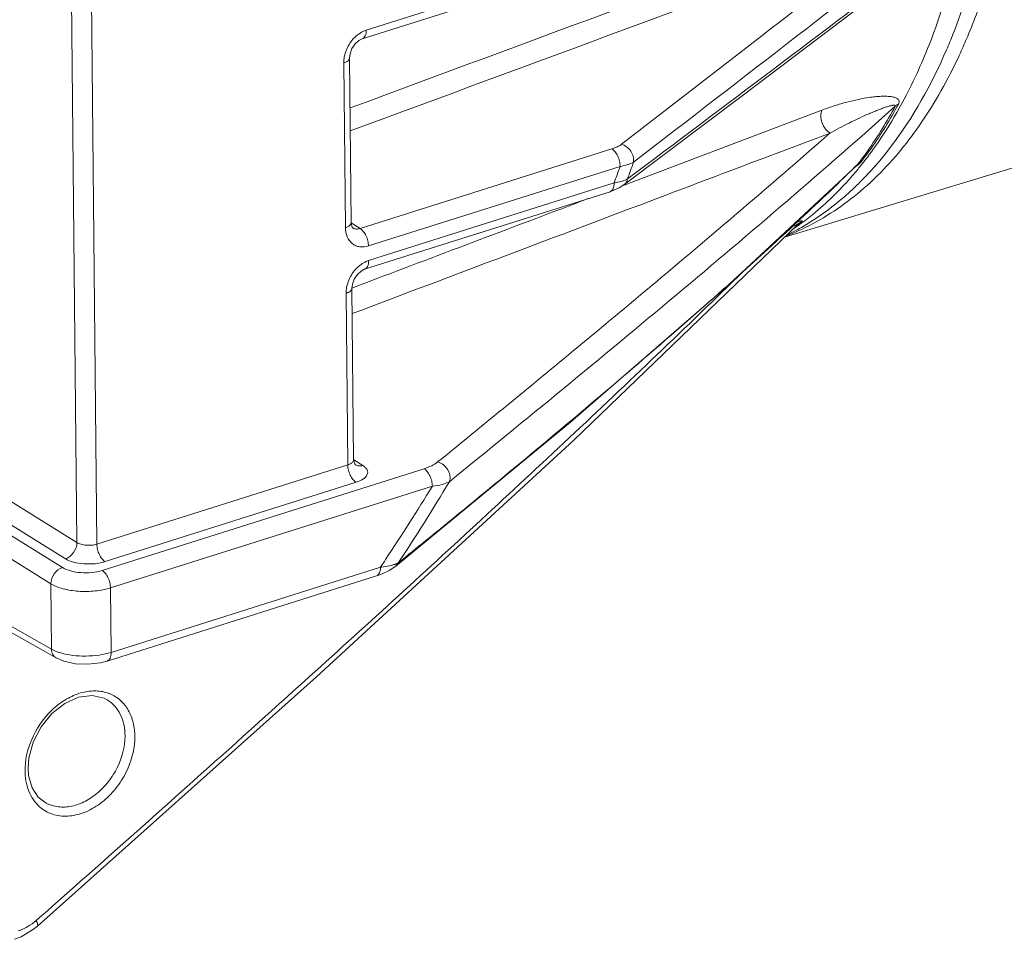
# Model space of a CAD drawing. Units: inches. Extents: x 2061 to 4127, y -392 to 1072.
# Drawn here: x 2261 to 2331, y 570 to 635 of the extents above; entities that cross this region are included whole.
import ezdxf

# ---------------------------------------------------------------- set-up
doc = ezdxf.new("R2010")
doc.units = ezdxf.units.IN
doc.header["$MEASUREMENT"] = 0
doc.layers.get('0').update_dxf_attribs({"lineweight": 18})

msp = doc.modelspace()

# ---------------------------------------------------------------- linework, layer by layer
for p, q in [((2265.733, 659.233), (2266.355, 597.823)), ((2264.326, 659.176), (2264.945, 597.942)), ((2285.442, 634.239), (2306.587, 640.924)), ((2285.154, 633.621), (2306.299, 640.306)), ((2284.256, 632.261), (2284.374, 620.597)), ((2283.846, 631.915), (2283.964, 620.251)), ((2317.726, 628.575), (2303.703, 623.263)), ((2315.083, 619.574), (2341.318, 627.534)), ((2318.301, 626.952), (2313.409, 625.101)), ((2302.841, 625.823), (2285.008, 620.185)), ((2303.43, 624.587), (2285.597, 618.949)), ((2310.987, 616.07), (2320.237, 624.708)), ((2320.067, 624.546), (2320.234, 624.71)), ((2320.234, 624.71), (2320.269, 624.744)), ((2320.236, 624.707), (2320.237, 624.708)), ((2320.237, 624.708), (2320.269, 624.744)), ((2285.608, 617.916), (2302.999, 623.414)), ((2302.855, 622.844), (2303.348, 623.058)), ((2303.348, 623.058), (2303.697, 623.278)), ((2303.703, 623.263), (2303.628, 623.235)), ((2285.319, 617.297), (2302.71, 622.796)), ((2302.71, 622.796), (2302.855, 622.844)), ((2302.71, 622.796), (2302.71, 622.796)), ((2284.372, 620.593), (2285.008, 620.185)), ((2284.491, 620.23), (2284.491, 620.231)), ((2300.144, 605.185), (2316.057, 620.513)), ((2316.023, 620.469), (2316.064, 620.499)), ((2316.057, 620.513), (2316.057, 620.513)), ((2316.06, 620.413), (2316.09, 620.434)), ((2316.064, 620.499), (2316.114, 620.536)), ((2316.09, 620.434), (2316.14, 620.47)), ((2316.1, 620.552), (2316.102, 620.554)), ((2316.103, 620.554), (2316.102, 620.554)), ((2316.223, 620.238), (2316.275, 620.268)), ((2315.208, 619.695), (2315.813, 620.011)), ((2315.813, 620.011), (2315.814, 620.012)), ((2316.225, 620.103), (2316.276, 620.126)), ((2285.646, 616.435), (2284.41, 615.968)), ((2284.011, 615.592), (2284.134, 603.444)), ((2284.421, 615.938), (2284.544, 603.801)), ((2284.134, 603.444), (2266.355, 597.823)), ((2284.55, 603.811), (2285.198, 603.396)), ((2284.659, 603.455), (2284.659, 603.455)), ((2264.945, 597.942), (2257.246, 602.722)), ((2289.535, 603.172), (2266.73, 595.963)), ((2284.723, 602.208), (2266.943, 596.587)), ((2264.125, 596.793), (2256.441, 601.563)), ((2290.123, 601.936), (2267.319, 594.727)), ((2263.912, 596.169), (2255.622, 601.315)), ((2263.092, 595.019), (2254.807, 600.163)), ((2287.733, 596.515), (2287.542, 596.264)), ((2267.365, 590.161), (2286.45, 596.195)), ((2286.466, 595.681), (2287.067, 595.951)), ((2287.067, 595.951), (2287.542, 596.264)), ((2287.542, 596.264), (2287.542, 596.263)), ((2254.859, 595.075), (2263.139, 590.389)), ((2267.077, 589.543), (2286.162, 595.576)), ((2286.161, 595.576), (2286.466, 595.681)), ((2286.162, 595.576), (2286.161, 595.576)), ((2255.18, 594.456), (2263.465, 589.767)), ((2263.139, 590.389), (2263.092, 595.019)), ((2267.365, 590.161), (2267.319, 594.727)), ((2267.075, 586.804), (2267.077, 586.802)), ((2261.519, 581.426), (2261.48, 581.989)), ((2262.664, 579.537), (2262.662, 579.538)), ((2260.517, 569.833), (2260.991, 570.018))]:
    msp.add_line(p, q)
for points in [[(2303.696, 623.277), (2312.178, 629.665), (2320.12, 635.683)], [(2284.256, 632.261), (2284.292, 632.564), (2284.429, 632.93), (2284.649, 633.258), (2284.91, 633.496), (2285.154, 633.621)], [(2284.491, 620.23), (2284.445, 620.282), (2284.389, 620.44), (2284.374, 620.597)], [(2316.057, 620.513), (2316.091, 620.544), (2316.1, 620.552)], [(2284.421, 615.938), (2284.457, 616.241), (2284.594, 616.607), (2284.814, 616.934), (2285.075, 617.173), (2285.319, 617.297)], [(2287.542, 596.263), (2299.906, 606.475), (2310.987, 616.07)], [(2262.14, 570.764), (2281.918, 588.417), (2300.144, 605.185)], [(2284.67, 603.447), (2284.677, 603.442), (2284.625, 603.507), (2284.554, 603.7), (2284.544, 603.801)], [(2263.462, 589.77), (2264.006, 589.534), (2264.832, 589.357), (2265.722, 589.321), (2266.612, 589.424), (2267.079, 589.543)], [(2261.48, 581.989), (2261.533, 582.667), (2261.841, 583.803), (2262.4, 584.882), (2263.164, 585.819), (2264.074, 586.539), (2265.055, 586.982), (2266.018, 587.107), (2266.871, 586.91), (2267.077, 586.802)], [(2262.662, 579.538), (2262.206, 579.904), (2261.762, 580.575), (2261.519, 581.426)], [(2260.991, 570.018), (2261.806, 570.495), (2262.14, 570.764)]]:
    msp.add_lwpolyline(points)
for centre, radius, start, end in [((-701.937, 4533.325), 4930.902, 307.566912, 307.908051), ((-700.727, 4523.962), 4921.22, 307.623281, 307.916087), ((70.192, 3604.969), 3725.27, 306.842967, 307.240081), ((2288.919, 649.089), 40.988, 336.64869, 338.39194), ((2292.019, 648.848), 39.044, 335.23014, 337.03103), ((2292.998, 648.399), 37.967, 335.03849, 335.22575), ((2289.912, 647.108), 38.037, 334.86581, 335.19495), ((1912.207, 1089.862), 615.79, 310.427624, 311.259305), ((2236.565, 648.497), 71.011, 339.31522, 340.3234), ((2236.71, 648.26), 71.587, 339.93791, 340.94266), ((2161.985, 786.075), 226.012, 312.94237, 314.38227), ((2300.566, 640.62), 25.531, 320.07695, 321.02436), ((2301.052, 640.213), 24.897, 318.76848, 320.07826), ((2105.608, 846.811), 308.881, 311.88985, 312.92248), ((2304.797, 636.213), 19.404, 304.14516, 305.48385), ((2322.966, 609.152), 13.316, 122.42669, 122.82836), ((2307.176, 636.054), 18.22, 298.29936, 299.76929), ((2316.535, 619.983), 0.716, 113.11332, 127.12364), ((2304.204, 636.528), 19.939, 306.67746, 307.18101), ((2308.858, 635.91), 17.439, 291.53195, 292.06838), ((2308.832, 635.972), 17.507, 292.06911, 293.60779), ((2308.788, 636.074), 17.618, 293.60782, 294.97018), ((2057.18, 900.782), 381.393, 311.39262, 311.8921), ((1979.114, 989.88), 499.853, 310.40904, 311.35268), ((2146.307, 689.163), 169.071, 326.77134, 329.06567), ((2142.873, 692.115), 172.67, 326.47216, 328.51582), ((2126.706, 702.696), 191.991, 326.30844, 326.50472), ((2264.908, 593.888), 3.93, 250.84804, 253.63468), ((2266.272, 584.777), 2.647, 67.13122, 71.62037), ((2266.029, 581.806), 4.763, 177.60097, 179.94323), ((2259.615, 573.925), 3.688, 300.04871, 311.36996)]:
    msp.add_arc(centre, radius, start, end)
for points, knots in [([(2327.026, 633.995), (2327.72, 635.745), (2328.921, 639.48), (2330.15, 645.449), (2330.858, 651.918), (2330.974, 656.391), (2330.95, 658.688)], [0, 0, 0, 0, 0.224556, 0.466844, 0.725903, 1, 1, 1, 1]), ([(2327.967, 633.612), (2328.204, 634.17), (2329.139, 636.521), (2329.871, 638.95), (2330.33, 640.816)], [0, 0, 0, 0, 0.239985, 1, 1, 1, 1]), ([(2324.44, 631.15), (2324.751, 631.823), (2325.978, 634.695), (2326.89, 637.696), (2327.439, 640.011)], [0, 0, 0, 0, 0.237614, 1, 1, 1, 1]), ([(2285.442, 634.239), (2285.356, 634.212), (2284.999, 634.065), (2284.69, 633.813), (2284.496, 633.592)], [0, 0, 0, 0, 0.235746, 1, 1, 1, 1]), ([(2285.154, 633.621), (2285.199, 633.635), (2285.289, 633.692), (2285.38, 633.836), (2285.433, 634.024), (2285.443, 634.164), (2285.442, 634.239)], [0, 0, 0, 0, 0.196373, 0.421635, 0.690166, 1, 1, 1, 1]), ([(2284.496, 633.592), (2284.291, 633.358), (2284.072, 632.995), (2283.945, 632.601), (2283.919, 632.501)], [0, 0, 0, 0, 0.751604, 1, 1, 1, 1]), ([(2320.983, 624.052), (2321.539, 624.646), (2323.783, 627.31), (2325.493, 630.397), (2326.549, 632.843)], [0, 0, 0, 0, 0.234034, 1, 1, 1, 1]), ([(2283.919, 632.501), (2283.907, 632.452), (2283.864, 632.26), (2283.844, 632.062), (2283.846, 631.915)], [0, 0, 0, 0, 0.25683, 1, 1, 1, 1]), ([(2284.256, 632.261), (2284.256, 632.227), (2284.233, 632.151), (2284.144, 632.057), (2284.011, 631.975), (2283.905, 631.934), (2283.846, 631.915)], [0, 0, 0, 0, 0.180524, 0.39895, 0.672702, 1, 1, 1, 1]), ([(2323.733, 626.265), (2324.083, 626.713), (2325.489, 628.638), (2326.653, 630.733), (2327.418, 632.377)], [0, 0, 0, 0, 0.238835, 1, 1, 1, 1]), ([(2320.415, 624.562), (2320.79, 625.026), (2322.298, 627.028), (2323.538, 629.225), (2324.348, 630.952)], [0, 0, 0, 0, 0.238371, 1, 1, 1, 1]), ([(2323.148, 629.003), (2323.173, 629.05), (2323.208, 629.139), (2323.179, 629.31), (2323.01, 629.439), (2322.769, 629.51), (2322.484, 629.55), (2322.168, 629.56), (2321.829, 629.549), (2321.472, 629.52), (2320.966, 629.456), (2320.302, 629.337), (2319.475, 629.142), (2318.609, 628.891), (2318.024, 628.688), (2317.726, 628.575)], [0, 0, 0, 0, 0.027118, 0.046646, 0.08309, 0.125844, 0.174587, 0.228075, 0.285408, 0.345982, 0.409385, 0.543632, 0.686885, 0.83882, 1, 1, 1, 1]), ([(2322.919, 628.849), (2320.395, 626.59), (2315.259, 622.105), (2304.752, 613.209), (2296.725, 606.627), (2291.329, 602.251)], [0, 0, 0, 0, 0.246049, 0.495301, 1, 1, 1, 1]), ([(2317.726, 628.575), (2317.663, 628.451), (2317.617, 628.136), (2317.713, 627.667), (2317.937, 627.239), (2318.172, 627.016), (2318.301, 626.952)], [0, 0, 0, 0, 0.224879, 0.494412, 0.767237, 1, 1, 1, 1]), ([(2322.919, 628.849), (2322.925, 628.862), (2322.931, 628.891), (2322.898, 628.916), (2322.861, 628.923), (2322.818, 628.924), (2322.769, 628.919), (2322.697, 628.908), (2322.601, 628.888), (2322.48, 628.855), (2322.353, 628.817), (2322.221, 628.774), (2322.038, 628.71), (2321.803, 628.622), (2321.514, 628.508), (2321.218, 628.384), (2320.59, 628.112), (2319.608, 627.649), (2318.744, 627.198), (2318.301, 626.952)], [0, 0, 0, 0, 0.008483, 0.014575, 0.021856, 0.030449, 0.040089, 0.050551, 0.07335, 0.098026, 0.124114, 0.151322, 0.179458, 0.238002, 0.299028, 0.362111, 0.426983, 0.701706, 1, 1, 1, 1]), ([(2320.269, 624.744), (2320.51, 625.057), (2321.478, 626.368), (2322.332, 627.763), (2322.919, 628.849)], [0, 0, 0, 0, 0.242298, 1, 1, 1, 1]), ([(2320.501, 624.904), (2320.742, 625.216), (2321.708, 626.526), (2322.561, 627.918), (2323.148, 629.003)], [0, 0, 0, 0, 0.242298, 1, 1, 1, 1]), ([(2323.148, 629.003), (2323.126, 628.994), (2323.042, 628.954), (2322.967, 628.898), (2322.919, 628.849)], [0, 0, 0, 0, 0.258316, 1, 1, 1, 1]), ([(2303.515, 626.151), (2303.424, 626.08), (2303.205, 625.953), (2302.97, 625.864), (2302.841, 625.823)], [0, 0, 0, 0, 0.460804, 1, 1, 1, 1]), ([(2303.43, 624.587), (2303.428, 624.71), (2303.393, 624.963), (2303.269, 625.316), (2303.089, 625.616), (2302.927, 625.772), (2302.841, 625.823)], [0, 0, 0, 0, 0.262407, 0.534698, 0.788184, 1, 1, 1, 1]), ([(2304.373, 624.886), (2304.419, 625.15), (2304.255, 625.727), (2303.782, 626.085), (2303.515, 626.151)], [0, 0, 0, 0, 0.493885, 1, 1, 1, 1]), ([(2316.276, 620.126), (2317.693, 620.792), (2320.451, 622.571), (2322.701, 624.945), (2323.733, 626.265)], [0, 0, 0, 0, 0.482993, 1, 1, 1, 1]), ([(2313.409, 625.101), (2310.996, 624.188), (2301.341, 620.536), (2291.685, 616.89), (2284.44, 614.157)], [0, 0, 0, 0, 0.249908, 1, 1, 1, 1]), ([(2304.373, 624.886), (2304.244, 624.811), (2303.934, 624.687), (2303.61, 624.616), (2303.43, 624.587)], [0, 0, 0, 0, 0.449555, 1, 1, 1, 1]), ([(2320.057, 624.539), (2320.091, 624.56), (2320.213, 624.641), (2320.332, 624.73), (2320.41, 624.805)], [0, 0, 0, 0, 0.267674, 1, 1, 1, 1]), ([(2320.501, 624.904), (2320.478, 624.895), (2320.393, 624.854), (2320.317, 624.795), (2320.269, 624.744)], [0, 0, 0, 0, 0.255203, 1, 1, 1, 1]), ([(2320.41, 624.805), (2320.419, 624.813), (2320.451, 624.845), (2320.481, 624.878), (2320.501, 624.904)], [0, 0, 0, 0, 0.275929, 1, 1, 1, 1]), ([(2303.591, 623.55), (2303.624, 623.561), (2303.748, 623.604), (2303.869, 623.656), (2303.953, 623.703)], [0, 0, 0, 0, 0.27135, 1, 1, 1, 1]), ([(2303.953, 623.703), (2303.936, 623.618), (2303.877, 623.457), (2303.762, 623.327), (2303.697, 623.278)], [0, 0, 0, 0, 0.511566, 1, 1, 1, 1]), ([(2316.14, 620.47), (2316.465, 620.704), (2317.771, 621.707), (2318.955, 622.867), (2319.776, 623.803)], [0, 0, 0, 0, 0.243405, 1, 1, 1, 1]), ([(2316.275, 620.268), (2317.131, 620.762), (2318.801, 621.914), (2320.279, 623.299), (2320.983, 624.052)], [0, 0, 0, 0, 0.489548, 1, 1, 1, 1]), ([(2302.999, 623.414), (2302.999, 623.339), (2302.99, 623.199), (2302.936, 623.011), (2302.845, 622.867), (2302.755, 622.81), (2302.71, 622.796)], [0, 0, 0, 0, 0.309845, 0.578375, 0.803629, 1, 1, 1, 1]), ([(2302.999, 623.414), (2303.052, 623.422), (2303.252, 623.457), (2303.449, 623.504), (2303.591, 623.55)], [0, 0, 0, 0, 0.268172, 1, 1, 1, 1]), ([(2311.539, 621.107), (2308.087, 618.163), (2301.101, 612.309), (2294.05, 606.533), (2290.499, 603.646)], [0, 0, 0, 0, 0.497774, 1, 1, 1, 1]), ([(2284.223, 620.371), (2284.206, 620.359), (2284.124, 620.309), (2284.035, 620.272), (2283.964, 620.251)], [0, 0, 0, 0, 0.224951, 1, 1, 1, 1]), ([(2283.964, 620.251), (2283.966, 620.029), (2284.038, 619.601), (2284.353, 619.162), (2284.693, 618.958), (2285.083, 618.849), (2285.399, 618.886), (2285.597, 618.949)], [0, 0, 0, 0, 0.270926, 0.512505, 0.629315, 0.747677, 1, 1, 1, 1]), ([(2284.374, 620.597), (2284.374, 620.556), (2284.339, 620.462), (2284.266, 620.401), (2284.223, 620.371)], [0, 0, 0, 0, 0.439028, 1, 1, 1, 1]), ([(2285.008, 620.185), (2284.921, 620.155), (2284.74, 620.126), (2284.563, 620.184), (2284.491, 620.23)], [0, 0, 0, 0, 0.519332, 1, 1, 1, 1]), ([(2285.008, 620.185), (2285.094, 620.134), (2285.256, 619.978), (2285.437, 619.678), (2285.561, 619.325), (2285.596, 619.073), (2285.597, 618.949)], [0, 0, 0, 0, 0.211816, 0.465302, 0.737593, 1, 1, 1, 1]), ([(2316.057, 620.513), (2316.06, 620.516), (2316.064, 620.521), (2316.072, 620.528), (2316.068, 620.534), (2316.06, 620.53), (2316.05, 620.526), (2316.03, 620.516), (2316, 620.5), (2315.961, 620.476), (2315.902, 620.441), (2315.856, 620.412), (2315.825, 620.392)], [0, 0, 0, 0, 0.04618, 0.071316, 0.081213, 0.104261, 0.143184, 0.194593, 0.323619, 0.475397, 0.641493, 1, 1, 1, 1]), ([(2316.254, 620.641), (2316.273, 620.656), (2316.3, 620.677), (2316.323, 620.704), (2316.332, 620.719), (2316.326, 620.732), (2316.309, 620.734), (2316.288, 620.733), (2316.26, 620.729), (2316.226, 620.721), (2316.171, 620.707), (2316.095, 620.682), (2315.995, 620.648), (2315.925, 620.622), (2315.889, 620.608)], [0, 0, 0, 0, 0.128052, 0.168443, 0.19325, 0.210031, 0.234349, 0.271565, 0.321235, 0.381831, 0.45174, 0.613896, 0.798686, 1, 1, 1, 1]), ([(2285.608, 617.916), (2285.521, 617.888), (2285.164, 617.742), (2284.855, 617.49), (2284.661, 617.269)], [0, 0, 0, 0, 0.235746, 1, 1, 1, 1]), ([(2285.319, 617.297), (2285.364, 617.312), (2285.454, 617.369), (2285.545, 617.512), (2285.599, 617.701), (2285.608, 617.841), (2285.608, 617.916)], [0, 0, 0, 0, 0.196373, 0.421635, 0.690166, 1, 1, 1, 1]), ([(2262.053, 571.158), (2266.289, 574.896), (2274.747, 582.407), (2287.354, 593.788), (2299.865, 605.338), (2308.092, 613.182), (2312.164, 617.16)], [0, 0, 0, 0, 0.249169, 0.498777, 0.748977, 1, 1, 1, 1]), ([(2284.661, 617.269), (2284.457, 617.035), (2284.237, 616.671), (2284.11, 616.277), (2284.085, 616.178)], [0, 0, 0, 0, 0.751604, 1, 1, 1, 1]), ([(2284.085, 616.178), (2284.072, 616.129), (2284.029, 615.937), (2284.01, 615.739), (2284.011, 615.592)], [0, 0, 0, 0, 0.25683, 1, 1, 1, 1]), ([(2284.421, 615.938), (2284.421, 615.903), (2284.398, 615.827), (2284.309, 615.733), (2284.176, 615.652), (2284.07, 615.611), (2284.011, 615.592)], [0, 0, 0, 0, 0.180524, 0.39895, 0.672702, 1, 1, 1, 1]), ([(2287.733, 596.515), (2289.039, 597.572), (2294.211, 601.78), (2299.342, 606.039), (2303.139, 609.274)], [0, 0, 0, 0, 0.251942, 1, 1, 1, 1]), ([(2284.544, 603.801), (2284.544, 603.765), (2284.514, 603.662), (2284.363, 603.531), (2284.219, 603.471), (2284.134, 603.444)], [0, 0, 0, 0, 0.187124, 0.535009, 1, 1, 1, 1]), ([(2284.134, 603.444), (2284.135, 603.32), (2284.17, 603.068), (2284.294, 602.715), (2284.475, 602.415), (2284.637, 602.259), (2284.723, 602.208)], [0, 0, 0, 0, 0.262407, 0.534698, 0.788184, 1, 1, 1, 1]), ([(2284.659, 603.455), (2284.734, 603.407), (2284.917, 603.346), (2285.106, 603.369), (2285.198, 603.396)], [0, 0, 0, 0, 0.479824, 1, 1, 1, 1]), ([(2290.499, 603.646), (2290.371, 603.542), (2290.057, 603.359), (2289.72, 603.231), (2289.535, 603.172)], [0, 0, 0, 0, 0.458757, 1, 1, 1, 1]), ([(2291.329, 602.251), (2291.378, 602.381), (2291.402, 602.686), (2291.241, 603.117), (2290.93, 603.47), (2290.645, 603.612), (2290.499, 603.646)], [0, 0, 0, 0, 0.231633, 0.486602, 0.749654, 1, 1, 1, 1]), ([(2285.198, 603.396), (2285.264, 603.353), (2285.379, 603.265), (2285.504, 603.104), (2285.556, 602.927), (2285.522, 602.748), (2285.411, 602.583), (2285.156, 602.37), (2284.905, 602.265), (2284.723, 602.208)], [0, 0, 0, 0, 0.133332, 0.245256, 0.342527, 0.438233, 0.546035, 0.674499, 1, 1, 1, 1]), ([(2290.123, 601.936), (2290.122, 602.06), (2290.087, 602.312), (2289.963, 602.665), (2289.782, 602.965), (2289.621, 603.121), (2289.535, 603.172)], [0, 0, 0, 0, 0.262407, 0.534698, 0.788184, 1, 1, 1, 1]), ([(2291.329, 602.251), (2291.171, 602.159), (2290.77, 602.024), (2290.357, 601.96), (2290.123, 601.936)], [0, 0, 0, 0, 0.436439, 1, 1, 1, 1]), ([(2264.945, 597.942), (2264.945, 597.692), (2264.767, 597.199), (2264.357, 596.863), (2264.125, 596.793)], [0, 0, 0, 0, 0.507493, 1, 1, 1, 1]), ([(2266.355, 597.823), (2266.238, 597.786), (2265.987, 597.741), (2265.606, 597.739), (2265.249, 597.8), (2265.033, 597.885), (2264.945, 597.942)], [0, 0, 0, 0, 0.252583, 0.525297, 0.784433, 1, 1, 1, 1]), ([(2266.355, 597.823), (2266.356, 597.699), (2266.391, 597.447), (2266.515, 597.094), (2266.696, 596.794), (2266.858, 596.638), (2266.943, 596.587)], [0, 0, 0, 0, 0.262407, 0.534697, 0.788184, 1, 1, 1, 1]), ([(2266.943, 596.587), (2266.711, 596.513), (2266.208, 596.42), (2265.448, 596.41), (2264.735, 596.521), (2264.301, 596.684), (2264.125, 596.793)], [0, 0, 0, 0, 0.253246, 0.526529, 0.785603, 1, 1, 1, 1]), ([(2287.512, 596.411), (2287.532, 596.419), (2287.608, 596.449), (2287.682, 596.485), (2287.733, 596.515)], [0, 0, 0, 0, 0.267615, 1, 1, 1, 1]), ([(2263.092, 595.019), (2263.092, 595.269), (2263.27, 595.762), (2263.68, 596.098), (2263.912, 596.169)], [0, 0, 0, 0, 0.507493, 1, 1, 1, 1]), ([(2266.73, 595.963), (2266.498, 595.889), (2265.995, 595.796), (2265.235, 595.786), (2264.522, 595.897), (2264.088, 596.06), (2263.912, 596.169)], [0, 0, 0, 0, 0.253221, 0.526536, 0.785628, 1, 1, 1, 1]), ([(2267.319, 594.727), (2267.318, 594.85), (2267.283, 595.103), (2267.159, 595.456), (2266.978, 595.756), (2266.816, 595.912), (2266.73, 595.963)], [0, 0, 0, 0, 0.262407, 0.534698, 0.788184, 1, 1, 1, 1]), ([(2286.45, 596.195), (2286.451, 596.12), (2286.441, 595.98), (2286.388, 595.791), (2286.296, 595.648), (2286.207, 595.591), (2286.162, 595.576)], [0, 0, 0, 0, 0.309844, 0.578375, 0.803628, 1, 1, 1, 1]), ([(2286.45, 596.195), (2286.52, 596.201), (2286.777, 596.229), (2287.033, 596.273), (2287.216, 596.319)], [0, 0, 0, 0, 0.270379, 1, 1, 1, 1]), ([(2287.216, 596.319), (2287.242, 596.326), (2287.342, 596.352), (2287.441, 596.384), (2287.512, 596.411)], [0, 0, 0, 0, 0.264824, 1, 1, 1, 1]), ([(2267.319, 594.727), (2266.97, 594.616), (2266.216, 594.476), (2265.078, 594.458), (2264.147, 594.597), (2263.496, 594.809), (2263.215, 594.944), (2263.092, 595.019)], [0, 0, 0, 0, 0.253327, 0.526668, 0.785597, 0.899964, 1, 1, 1, 1]), ([(2263.139, 590.389), (2263.174, 590.369), (2263.328, 590.286), (2263.491, 590.219), (2263.618, 590.175)], [0, 0, 0, 0, 0.232083, 1, 1, 1, 1]), ([(2263.139, 590.389), (2263.141, 590.262), (2263.191, 590.016), (2263.363, 589.826), (2263.462, 589.769)], [0, 0, 0, 0, 0.528179, 1, 1, 1, 1]), ([(2263.8, 590.117), (2264.075, 590.036), (2264.667, 589.923), (2265.581, 589.877), (2266.497, 589.946), (2267.089, 590.074), (2267.365, 590.161)], [0, 0, 0, 0, 0.238038, 0.498299, 0.759446, 1, 1, 1, 1]), ([(2267.365, 590.161), (2267.366, 590.086), (2267.356, 589.947), (2267.303, 589.759), (2267.213, 589.616), (2267.124, 589.558), (2267.079, 589.543)], [0, 0, 0, 0, 0.309661, 0.578202, 0.803597, 1, 1, 1, 1]), ([(2261.271, 582.006), (2261.303, 582.78), (2261.738, 584.345), (2262.931, 585.956), (2264.176, 586.881), (2265.167, 587.32), (2266.165, 587.481), (2266.813, 587.386), (2267.106, 587.288)], [0, 0, 0, 0, 0.262006, 0.532572, 0.662025, 0.78327, 0.895422, 1, 1, 1, 1]), ([(2267.077, 586.802), (2267.276, 586.684), (2267.646, 586.378), (2268.054, 585.766), (2268.3, 585.03), (2268.35, 584.5), (2268.35, 584.227)], [0, 0, 0, 0, 0.231693, 0.471737, 0.726928, 1, 1, 1, 1]), ([(2267.3, 587.215), (2267.565, 587.103), (2268.069, 586.784), (2268.633, 586.067), (2268.977, 585.169), (2269.046, 584.512), (2269.046, 584.173)], [0, 0, 0, 0, 0.232696, 0.471506, 0.7258, 1, 1, 1, 1]), ([(2269.046, 584.173), (2269.045, 583.273), (2268.653, 581.886), (2267.627, 580.361), (2266.629, 579.414), (2265.5, 578.772), (2264.325, 578.493), (2263.201, 578.62), (2262.563, 578.985), (2262.302, 579.216)], [0, 0, 0, 0, 0.26741, 0.40747, 0.543822, 0.671785, 0.788979, 0.896632, 1, 1, 1, 1]), ([(2268.35, 584.227), (2268.348, 583.469), (2268.035, 582.303), (2267.209, 580.99), (2266.398, 580.148), (2265.467, 579.536), (2264.481, 579.201), (2263.511, 579.177), (2262.919, 579.386), (2262.664, 579.537)], [0, 0, 0, 0, 0.263959, 0.402601, 0.538689, 0.667823, 0.787229, 0.896842, 1, 1, 1, 1]), ([(2262.302, 579.216), (2262.136, 579.363), (2261.833, 579.709), (2261.385, 580.561), (2261.266, 581.309), (2261.267, 581.811)], [0, 0, 0, 0, 0.232531, 0.474973, 1, 1, 1, 1]), ([(2260.782, 570.428), (2260.84, 570.447), (2261.074, 570.53), (2261.299, 570.639), (2261.462, 570.733)], [0, 0, 0, 0, 0.243812, 1, 1, 1, 1]), ([(2262.053, 571.158), (2262.078, 571.113), (2262.12, 571.029), (2262.166, 570.905), (2262.176, 570.795), (2262.14, 570.764)], [0, 0, 0, 0, 0.368944, 0.660461, 1, 1, 1, 1])]:
    msp.add_open_spline(points, degree=3, knots=knots)
for points in [[(2322.761, 642.967), (2309.939, 638.218), (2297.116, 633.472), (2284.292, 628.727)], [(2323.396, 641.555), (2310.367, 636.734), (2297.338, 631.915), (2284.308, 627.097)], [(2301.234, 622.329), (2296.039, 620.363), (2290.842, 618.398), (2285.646, 616.435)]]:
    msp.add_open_spline(points, degree=3)

doc.saveas('drawing.dxf')
